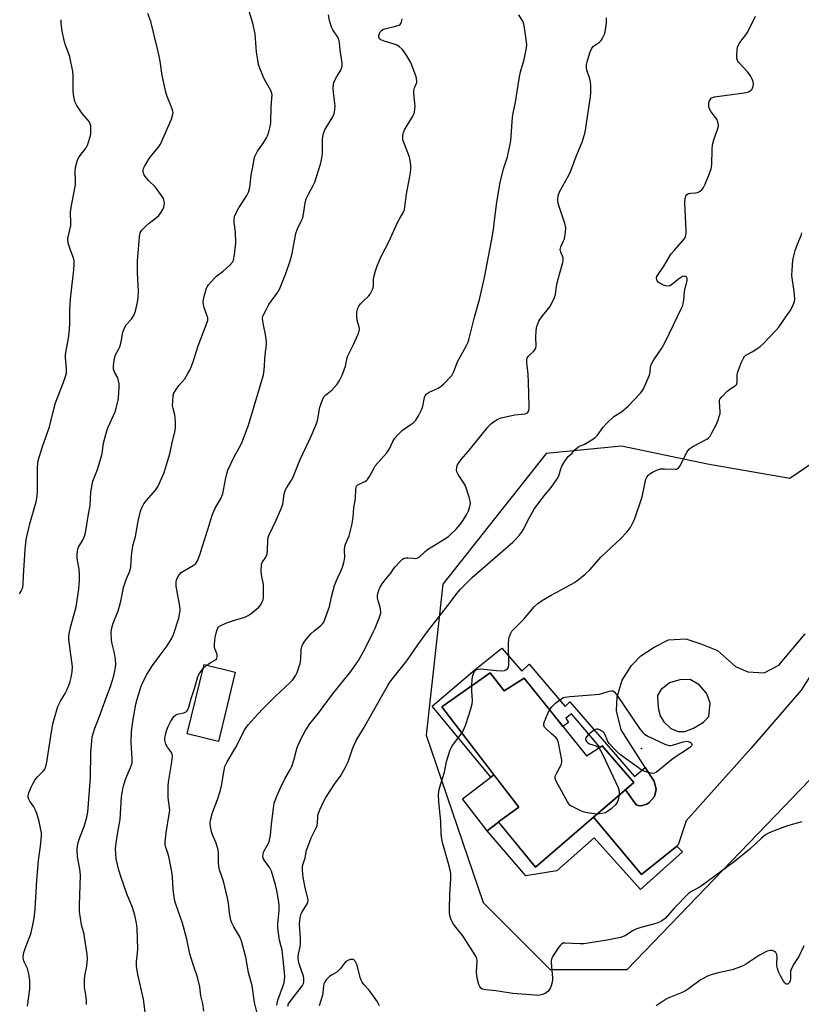
# Model space of a CAD drawing. Units: inches. Extents: x 1261769 to 1267769, y 573450 to 577450.
# Drawn here: x 1261984 to 1262288, y 576857 to 577239 of the extents above; entities that cross this region are included whole.
import ezdxf

# ---------------------------------------------------------------- set-up
doc = ezdxf.new("R2010")
doc.units = ezdxf.units.IN
doc.header["$MEASUREMENT"] = 0
for name, color, linetype in [('BLDG-Footprint', 5, 'Continuous'), ('CULTRL-Pad', 6, 'Continuous'), ('ELEV-Spot Elevation', 7, 'Continuous'), ('NTRL-Trees', 3, 'Continuous'), ('TRANS-Non Street Sidewalk', 7, 'Continuous'), ('TRANS-Road', 130, 'Continuous'), ('Undefined', 1, 'Continuous')]:
    doc.layers.add(name, color=color, linetype=linetype)

msp = doc.modelspace()

# ---------------------------------------------------------------- linework, layer by layer
at = {"layer": 'BLDG-Footprint'}
for points, elevation in [([(1262067.82, 576985.77), (1262061.25, 576958.78), (1262049.2, 576961.71), (1262055.77, 576988.7)], 594.71), ([(1262166.76, 576985.42), (1262172.22, 576978.47), (1262180.03, 576983.38), (1262204.22, 576953.15), (1262210.29, 576957.1), (1262222.6, 576942.81), (1262206.95, 576929.34), (1262184.44, 576909.96), (1262170.07, 576927.51), (1262177.9, 576933.22), (1262148.01, 576972.19)], 602.58)]:
    msp.add_lwpolyline(points, close=True, dxfattribs=dict(at, elevation=elevation))
at = {"layer": 'CULTRL-Pad'}
msp.add_lwpolyline([(1262170.09, 576927.49), (1262165.67, 576924.09), (1262156.13, 576936.52), (1262167.05, 576944.9), (1262168.24, 576945.81), (1262177.9, 576933.22), (1262170.07, 576927.51)], close=True, dxfattribs=at)
at = {"layer": 'ELEV-Spot Elevation'}
msp.add_point((1262225.65, 576956.05, 603.93), dxfattribs=at)
at = {"layer": 'NTRL-Trees'}
msp.add_lwpolyline([(1262318.01, 577084.6), (1262283.21, 577060.94), (1262251.19, 577066.51), (1262217.78, 577073.47), (1262188.55, 577070.68), (1262148.42, 577019.87), (1262141.91, 576961.27), (1262164.04, 576896.17), (1262190.08, 576870.13), (1262220.03, 576870.13), (1262294.4, 576947.42)], dxfattribs=at)
at = {"layer": 'TRANS-Non Street Sidewalk'}
for points in [[(1262227.07, 576948.67), (1262230.47, 576943.31), (1262231.33, 576940.06), (1262230.64, 576937.39), (1262228.58, 576935.07), (1262227.67, 576934.42), (1262225.98, 576933.87), (1262224.98, 576933.79), (1262223.54, 576934.22), (1262219.33, 576939.99), (1262222.6, 576942.81), (1262210.29, 576957.1), (1262209.47, 576956.57), (1262198.44, 576969.5), (1262196.17, 576967.78), (1262197.27, 576966.18), (1262195.09, 576964.56), (1262191.26, 576969.34), (1262180.03, 576983.38), (1262172.22, 576978.47), (1262166.76, 576985.42), (1262148.01, 576972.19), (1262168.24, 576945.81), (1262167.05, 576944.9), (1262144.27, 576972.46), (1262161.05, 576986.7), (1262171.35, 576994.97), (1262179.16, 576986.16), (1262182, 576988.85), (1262195.92, 576972.36), (1262197.8, 576974.24), (1262222.9, 576945.12)], [(1262239.26, 576918.16), (1262241.54, 576915.94), (1262225.23, 576901.31), (1262207.21, 576921.3), (1262192.66, 576908.53), (1262180.67, 576906.58), (1262165.67, 576924.09), (1262170.09, 576927.49), (1262184.44, 576909.96), (1262206.95, 576929.34), (1262225.57, 576907.11)]]:
    msp.add_lwpolyline(points, close=True, dxfattribs=at)
at = {"layer": 'TRANS-Road'}
msp.add_polyline3d([(1262297.17, 576993.74, 0), (1262287.65, 576978.74, 0), (1262268.03, 576955.99, 0), (1262242.96, 576927.94, 0), (1262239.89, 576918.68, 0), (1262239.26, 576918.16, 0), (1262225.57, 576907.11, 0), (1262206.95, 576929.34, 0), (1262219.33, 576939.99, 0), (1262223.54, 576934.22, 0), (1262224.98, 576933.79, 0), (1262225.98, 576933.87, 0), (1262227.67, 576934.42, 0), (1262228.58, 576935.07, 0), (1262230.64, 576937.39, 0), (1262231.33, 576940.06, 0), (1262230.47, 576943.31, 0), (1262227.07, 576948.67, 0), (1262217.76, 576963.34, 0), (1262215.83, 576970.68, 0), (1262216.09, 576976.08, 0), (1262218.06, 576982.66, 0), (1262221.7, 576988.34, 0), (1262225.33, 576992.02, 0), (1262230.45, 576995.45, 0), (1262236.14, 576998.3, 0), (1262242.75, 576998.67, 0), (1262248.65, 576996.68, 0), (1262255.05, 576994.07, 0), (1262262.08, 576987.85, 0), (1262266.89, 576985.89, 0), (1262273.27, 576985.49, 0), (1262278.94, 576988.49, 0), (1262289.1, 577000.57, 0)], dxfattribs=at)
msp.add_polyline3d([(1262247.93, 576980.76, 0), (1262244.53, 576982.87, 0), (1262240.52, 576982.78, 0), (1262236.42, 576981.54, 0), (1262233.14, 576978.89, 0), (1262231.84, 576976.67, 0), (1262231.91, 576973.54, 0), (1262232.23, 576971.19, 0), (1262232.88, 576968.78, 0), (1262234.28, 576966.4, 0), (1262236.95, 576963.83, 0), (1262239.8, 576962.61, 0), (1262242.4, 576962.68, 0), (1262245.83, 576963.94, 0), (1262249.69, 576966.27, 0), (1262251.78, 576968.53, 0), (1262252.25, 576973.73, 0), (1262250.88, 576977.5, 0)], close=True, dxfattribs=at)
at = {"layer": 'Undefined'}
msp.add_line((1262055.4, 576987.16, 594), (1262056.82, 576988.45, 594), dxfattribs=at)
for points, elevation in [([(1262010.06, 576856.6), (1262010.07, 576858.01), (1262009.97, 576859.43), (1262009.28, 576863.39), (1262009.24, 576865.99), (1262009.36, 576867.72), (1262010.16, 576871.43), (1262010.42, 576874.37), (1262010.25, 576876.11), (1262009.3, 576882.74), (1262009.07, 576883.89), (1262008.05, 576887.6), (1262007.36, 576892.71), (1262007.32, 576895.06), (1262007.68, 576906.83), (1262007.43, 576909.13), (1262006.58, 576914.02), (1262006.45, 576916.98), (1262006.53, 576918.16), (1262006.82, 576919.59), (1262007.48, 576921.51), (1262009.15, 576925.73), (1262010.17, 576929.34), (1262010.54, 576931.3), (1262011.63, 576944.77), (1262011.76, 576954.54), (1262012.06, 576958.85), (1262012.29, 576960.56), (1262013.26, 576963.96), (1262015.17, 576968.81), (1262017.18, 576974.35), (1262019.42, 576980.17), (1262020.68, 576984.25), (1262021.21, 576986.85), (1262021.37, 576988.57), (1262021.24, 576990.78), (1262020.86, 576993.07), (1262019.98, 576996.71), (1262019.76, 576998.13), (1262019.68, 577001.01), (1262019.8, 577002.44), (1262020.45, 577004.72), (1262022.31, 577009.53), (1262022.91, 577011.39), (1262023.38, 577013.24), (1262024.1, 577017.24), (1262024.45, 577018.66), (1262025.5, 577021.65), (1262026.75, 577024.65), (1262027.03, 577025.49), (1262027.22, 577026.62), (1262027.58, 577030.95), (1262028.06, 577034.73), (1262029.04, 577038.44), (1262030.14, 577044.41), (1262031, 577048.2), (1262031.47, 577049.59), (1262032.33, 577051.06), (1262033.23, 577052.22), (1262036.91, 577056.49), (1262037.42, 577057.21), (1262037.85, 577057.96), (1262040.2, 577063.27), (1262042.43, 577070.58), (1262043.36, 577074.84), (1262044.4, 577079.1), (1262044.6, 577080.54), (1262044.62, 577082.86), (1262044.54, 577084.6), (1262044.34, 577085.71), (1262043.68, 577088.13), (1262043.5, 577089.24), (1262043.52, 577090.97), (1262043.72, 577093.28), (1262043.97, 577094.09), (1262044.55, 577095.11), (1262045.95, 577097.05), (1262048.19, 577099.72), (1262049.42, 577101.7), (1262050.26, 577103.24), (1262051.45, 577106.3), (1262053.42, 577112.44), (1262056.96, 577121.7), (1262057.14, 577122.51), (1262057.12, 577123.35), (1262056.84, 577124.41), (1262055.8, 577127.33), (1262055.54, 577128.43), (1262055.41, 577129.53), (1262055.46, 577130.39), (1262055.63, 577131.25), (1262056.65, 577134.95), (1262056.89, 577135.47), (1262057.36, 577136.17), (1262059.66, 577138.71), (1262060.69, 577139.68), (1262063.11, 577141.56), (1262065.76, 577143.89), (1262066.73, 577144.96), (1262067.13, 577145.8), (1262067.52, 577147.81), (1262068.09, 577152.5), (1262067.96, 577156.67), (1262067.35, 577160.36), (1262067.38, 577161.44), (1262067.58, 577162.78), (1262067.98, 577163.84), (1262069.24, 577166.15), (1262072.26, 577170.86), (1262072.95, 577172.13), (1262073.52, 577173.99), (1262073.97, 577178.86), (1262074.82, 577182.73), (1262075.2, 577185.18), (1262075.43, 577185.99), (1262075.88, 577187.06), (1262076.42, 577188.08), (1262078.5, 577191.03), (1262079.92, 577193.25), (1262080.3, 577194.03), (1262080.68, 577195.15), (1262081.4, 577197.72), (1262081.68, 577199.16), (1262081.77, 577205.19), (1262082.07, 577208.59), (1262082.1, 577210.05), (1262081.95, 577210.88), (1262081.62, 577211.64), (1262079.56, 577215.26), (1262078.95, 577216.52), (1262077.36, 577220.32), (1262076.86, 577221.79), (1262076.54, 577223.42), (1262076.11, 577226.55), (1262075.73, 577231.98), (1262075.49, 577233.68), (1262074.64, 577237.89), (1262073.21, 577242.36)], 590), ([(1262032.98, 576852.52), (1262032.18, 576858.71), (1262030.03, 576868.21), (1262029.45, 576871.49), (1262029.45, 576873.28), (1262029.89, 576876.69), (1262029.98, 576878.14), (1262029.7, 576886.18), (1262029.5, 576888.23), (1262028.8, 576891.34), (1262027.97, 576894.29), (1262025.77, 576899.54), (1262023.53, 576905.97), (1262022.65, 576908.82), (1262021.6, 576913.25), (1262021.38, 576915.21), (1262021.31, 576916.9), (1262021.45, 576918.36), (1262022.08, 576922.73), (1262023.17, 576928.5), (1262023.69, 576937.29), (1262024.09, 576940.37), (1262024.5, 576942), (1262025.27, 576944.42), (1262027.13, 576948.62), (1262027.53, 576949.72), (1262027.73, 576950.54), (1262027.8, 576952.22), (1262027.42, 576958.34), (1262027.51, 576962.71), (1262027.99, 576966.56), (1262029.2, 576973.29), (1262029.68, 576975.28), (1262031.3, 576980.23), (1262032.23, 576982.28), (1262033.53, 576984.8), (1262035.69, 576988.27), (1262038.24, 576991.78), (1262041.38, 576995.92), (1262043.03, 576998.72), (1262043.8, 577000.31), (1262045.88, 577006.72), (1262046.17, 577008.08), (1262046.37, 577009.72), (1262046.27, 577011.41), (1262044.92, 577019.13), (1262044.86, 577020.8), (1262045.11, 577021.92), (1262045.77, 577023.16), (1262046.82, 577024.37), (1262048.08, 577025.26), (1262051.88, 577027.44), (1262052.51, 577027.99), (1262053.11, 577028.96), (1262054.18, 577031.72), (1262054.96, 577034.33), (1262057.31, 577041.55), (1262058.81, 577046.74), (1262059.9, 577049.21), (1262062.2, 577053.24), (1262062.97, 577055.01), (1262063.31, 577056.36), (1262064.01, 577060.55), (1262064.56, 577062.82), (1262064.99, 577064.2), (1262067.53, 577069.68), (1262069.27, 577072.81), (1262070.31, 577074.87), (1262072.9, 577081.72), (1262077.38, 577096.39), (1262078.72, 577101.27), (1262079.1, 577103.01), (1262079.42, 577109.02), (1262079.89, 577112.85), (1262079.93, 577114.03), (1262079.56, 577116.94), (1262078.89, 577119.96), (1262078.55, 577122.02), (1262078.44, 577123.19), (1262078.51, 577124.02), (1262078.73, 577124.58), (1262079.72, 577126.18), (1262080.84, 577128.54), (1262084.3, 577133.34), (1262085.19, 577134.77), (1262087.45, 577140.54), (1262089.24, 577145.84), (1262089.89, 577148.37), (1262091.36, 577156.15), (1262092.01, 577157.93), (1262093.59, 577161.19), (1262094.02, 577162.22), (1262094.33, 577163.59), (1262095, 577167.98), (1262095.41, 577169.6), (1262096.21, 577171.47), (1262098.06, 577174.79), (1262098.69, 577176.1), (1262100.96, 577183.05), (1262101.32, 577184.76), (1262101.65, 577187.08), (1262101.65, 577192.54), (1262101.78, 577193.84), (1262102.03, 577194.93), (1262102.67, 577196.41), (1262105.75, 577201.47), (1262106.29, 577202.78), (1262106.52, 577204.22), (1262106.59, 577205.69), (1262105.94, 577210.89), (1262105.86, 577212.62), (1262105.93, 577214.04), (1262106.11, 577214.85), (1262106.44, 577215.64), (1262107.26, 577217.17), (1262108.78, 577219.65), (1262109.11, 577220.38), (1262109.29, 577221.06), (1262109.28, 577222.43), (1262108.53, 577227.33), (1262108.3, 577230.19), (1262108.17, 577231.03), (1262107.95, 577231.72), (1262107.61, 577232.41), (1262105.67, 577235.27), (1262105.14, 577236.28), (1262104.44, 577238.84), (1262104, 577241.15)], 592), ([(1262056.82, 576988.45), (1262058.08, 576989.34), (1262060.1, 576990.46), (1262060.47, 576990.79), (1262060.71, 576991.21), (1262060.8, 576991.72), (1262060.75, 576992.54), (1262059.78, 576995.22), (1262059.7, 576995.7), (1262059.69, 576996.56), (1262060.04, 576999.19), (1262060.49, 577001.43), (1262060.87, 577002.51), (1262061.32, 577003.24), (1262061.73, 577003.61), (1262062.43, 577004.02), (1262064.77, 577005.01), (1262066.7, 577005.67), (1262071.54, 577007.1), (1262072.87, 577007.69), (1262074.04, 577008.54), (1262076.96, 577010.99), (1262077.7, 577011.84), (1262078.33, 577013.02), (1262078.61, 577013.78), (1262078.76, 577014.59), (1262078.83, 577018.28), (1262078.72, 577019.71), (1262077.97, 577023.47), (1262077.91, 577025.26), (1262077.96, 577027.04), (1262078.04, 577027.61), (1262078.29, 577028.33), (1262079.66, 577030.44), (1262080.2, 577031.69), (1262080.36, 577032.84), (1262080.53, 577037.15), (1262080.64, 577037.98), (1262080.88, 577038.8), (1262083.67, 577044.72), (1262085.81, 577049.58), (1262086.23, 577051.01), (1262086.86, 577054.84), (1262087.25, 577056.24), (1262087.87, 577057.46), (1262089.61, 577060.27), (1262090.14, 577061.27), (1262093.03, 577068.34), (1262097.31, 577077.42), (1262099.14, 577081.62), (1262099.65, 577083.02), (1262099.95, 577084.14), (1262100.68, 577088.64), (1262101.01, 577089.72), (1262101.83, 577091.84), (1262102.35, 577092.82), (1262102.8, 577093.37), (1262105.47, 577095.46), (1262107.39, 577097.62), (1262108.36, 577099.04), (1262109.3, 577101.13), (1262110.67, 577104.6), (1262111.33, 577107.79), (1262111.58, 577108.62), (1262113.76, 577113.06), (1262115.49, 577117.04), (1262115.97, 577118.37), (1262116.06, 577118.91), (1262116, 577119.71), (1262115.18, 577122.51), (1262114.98, 577123.63), (1262115.09, 577125.58), (1262115.43, 577127.17), (1262115.77, 577127.85), (1262116.45, 577128.79), (1262117.44, 577129.85), (1262119.75, 577131.88), (1262120.24, 577132.56), (1262120.63, 577133.33), (1262121.2, 577134.67), (1262121.45, 577135.49), (1262121.56, 577136.32), (1262121.54, 577138.3), (1262121.63, 577139.14), (1262122.25, 577141.64), (1262122.88, 577143.53), (1262124.49, 577147.18), (1262127.56, 577153.21), (1262130.88, 577160.47), (1262131.97, 577162.44), (1262133.22, 577164.44), (1262133.55, 577165.49), (1262134.28, 577171.37), (1262135.03, 577174.94), (1262135.73, 577178.96), (1262135.98, 577180.99), (1262136.06, 577182.44), (1262135.92, 577183.87), (1262135.47, 577185.85), (1262133.49, 577190.83), (1262133.04, 577192.13), (1262132.91, 577192.94), (1262132.94, 577194.03), (1262133.16, 577195.39), (1262133.54, 577196.44), (1262136.74, 577201.74), (1262137.13, 577202.53), (1262137.38, 577203.33), (1262137.61, 577204.43), (1262137.68, 577205.57), (1262137.22, 577210.58), (1262137.21, 577211.72), (1262137.47, 577212.78), (1262138.3, 577214.82), (1262138.4, 577215.61), (1262138.07, 577217), (1262135.96, 577222.57), (1262134.04, 577225.81), (1262132.74, 577227.67), (1262131.61, 577228.68), (1262130.25, 577229.45), (1262129.16, 577229.85), (1262125.66, 577230.83), (1262124.41, 577231.33), (1262123.84, 577231.77), (1262123.59, 577232.39), (1262123.61, 577233.09), (1262123.8, 577233.78), (1262124.16, 577234.48), (1262124.66, 577235.05), (1262125.13, 577235.33), (1262125.94, 577235.62), (1262130.19, 577236.64), (1262131.48, 577237.09), (1262131.86, 577237.38), (1262132.26, 577237.93), (1262132.5, 577238.71), (1262132.59, 577239.56)], 594), ([(1262083.94, 576856.38), (1262084.37, 576858.26), (1262086.75, 576865.07), (1262086.99, 576866.19), (1262087.06, 576867.34), (1262086.97, 576869.1), (1262086.19, 576876.59), (1262085.98, 576877.72), (1262085, 576881.54), (1262084.29, 576886.23), (1262084.3, 576887.94), (1262084.85, 576893.14), (1262084.9, 576894.89), (1262084.78, 576896.34), (1262083.97, 576900.94), (1262083.5, 576903.15), (1262081.87, 576908.37), (1262081.26, 576909.66), (1262079.11, 576912.49), (1262078.75, 576913.18), (1262078.54, 576913.91), (1262078.61, 576914.98), (1262078.93, 576916.04), (1262079.4, 576916.99), (1262080.7, 576919.21), (1262081.01, 576919.97), (1262081.3, 576921.03), (1262081.51, 576922.38), (1262081.86, 576926.63), (1262082.61, 576932.8), (1262082.98, 576934.82), (1262083.95, 576937.49), (1262085.39, 576940.81), (1262087.22, 576944.53), (1262089.26, 576947.97), (1262089.77, 576949), (1262090.63, 576951.55), (1262091.46, 576955.05), (1262091.91, 576956.45), (1262093.28, 576959.7), (1262095.16, 576963.08), (1262096.78, 576965.7), (1262100.14, 576969.74), (1262105.53, 576977.19), (1262112.7, 576986.01), (1262114.56, 576988.52), (1262115.63, 576990.24), (1262118.08, 576994.69), (1262121.39, 577001.23), (1262122.12, 577002.83), (1262123.67, 577006.7), (1262124.31, 577008.65), (1262124.36, 577009.22), (1262124.28, 577010.08), (1262124.07, 577010.93), (1262123.27, 577013.42), (1262123.1, 577014.47), (1262123.07, 577015.53), (1262123.27, 577016.64), (1262123.75, 577017.99), (1262124.12, 577018.76), (1262124.87, 577019.98), (1262126.04, 577021.61), (1262128.3, 577024.12), (1262129.44, 577026), (1262129.95, 577026.69), (1262131.71, 577028.61), (1262132.75, 577029.59), (1262133.41, 577029.99), (1262134.04, 577030.17), (1262134.9, 577030.18), (1262136.98, 577029.94), (1262137.85, 577029.92), (1262138.53, 577030.06), (1262139.2, 577030.44), (1262141.58, 577032.6), (1262142.5, 577033.32), (1262149.22, 577037.53), (1262150.59, 577038.45), (1262151.47, 577039.15), (1262153.56, 577041.27), (1262155.15, 577043.05), (1262156.61, 577045.17), (1262157.82, 577047.12), (1262158.41, 577048.45), (1262158.97, 577050.09), (1262159.14, 577051.23), (1262159.1, 577052.09), (1262158.66, 577053.75), (1262157.19, 577058.13), (1262156.49, 577059.39), (1262154.39, 577062.56), (1262153.93, 577063.49), (1262153.78, 577064.26), (1262153.81, 577065.12), (1262154, 577065.95), (1262154.39, 577066.68), (1262155.6, 577068.27), (1262158.26, 577071.42), (1262165.91, 577080.89), (1262166.99, 577082.07), (1262168.08, 577082.98), (1262169.74, 577084.04), (1262171.15, 577084.5), (1262176.42, 577085.69), (1262180.43, 577086.1), (1262181.26, 577086.51), (1262181.55, 577086.82), (1262181.78, 577087.28), (1262181.96, 577088.08), (1262182.01, 577088.93), (1262181.8, 577093.88), (1262181.77, 577098.39), (1262181.53, 577101.53), (1262181.01, 577106.08), (1262181.03, 577107.17), (1262181.17, 577107.67), (1262181.59, 577108.35), (1262182.17, 577108.95), (1262183.7, 577110.26), (1262184.16, 577110.92), (1262184.5, 577111.63), (1262184.66, 577112.68), (1262184.49, 577115.66), (1262184.66, 577118.57), (1262184.97, 577119.94), (1262185.76, 577122.02), (1262186.13, 577122.76), (1262186.77, 577123.69), (1262189.96, 577127.63), (1262190.95, 577129.39), (1262191.8, 577131.23), (1262192.15, 577132.58), (1262192.52, 577135.48), (1262192.82, 577136.91), (1262193.69, 577140.31), (1262195.06, 577144.85), (1262195.18, 577145.66), (1262195.13, 577146.63), (1262194.89, 577147.38), (1262194.22, 577148.9), (1262194, 577149.91), (1262194.26, 577150.95), (1262195.36, 577153.28), (1262195.65, 577154.1), (1262196.13, 577156.65), (1262196.23, 577158.36), (1262195.83, 577160.04), (1262193.27, 577167.85), (1262193.1, 577169.23), (1262193.24, 577170.83), (1262193.43, 577171.57), (1262193.89, 577172.61), (1262197.36, 577178.85), (1262198.16, 577180.45), (1262200.41, 577186.47), (1262202.59, 577191.66), (1262203.12, 577193.3), (1262203.69, 577195.49), (1262205.82, 577209.17), (1262205.95, 577210.88), (1262205.93, 577213.56), (1262205.83, 577215.03), (1262205.54, 577216.17), (1262204.33, 577219.55), (1262204.19, 577220.63), (1262204.23, 577221.73), (1262204.49, 577222.89), (1262205.48, 577226.33), (1262206.11, 577227.9), (1262206.39, 577228.33), (1262206.96, 577228.92), (1262209.28, 577230.5), (1262209.88, 577231.07), (1262210.35, 577231.79), (1262210.88, 577232.83), (1262211.22, 577233.64), (1262211.44, 577234.44), (1262211.95, 577237.83), (1262212.06, 577239.87)], 598), ([(1262088.19, 576855.91), (1262088.55, 576856.81), (1262089.13, 576857.77), (1262093.91, 576864.02), (1262094.29, 576864.75), (1262094.47, 576865.57), (1262094.5, 576866.73), (1262094.37, 576867.59), (1262092.73, 576872.02), (1262092.44, 576873.35), (1262092.29, 576874.94), (1262092.39, 576876.2), (1262093.03, 576879.06), (1262093.16, 576880.23), (1262093.17, 576882.31), (1262092.81, 576887.69), (1262092.91, 576889.36), (1262093.1, 576890.73), (1262093.31, 576891.54), (1262093.63, 576892.31), (1262095.72, 576895.65), (1262096.02, 576896.4), (1262096.11, 576896.91), (1262096.03, 576897.97), (1262094.96, 576901.86), (1262094.18, 576906.07), (1262093.92, 576908.68), (1262093.97, 576910.43), (1262094.16, 576911.24), (1262094.96, 576913.63), (1262095.54, 576916.52), (1262095.94, 576917.91), (1262097.34, 576921.31), (1262099.16, 576925.02), (1262099.6, 576926.1), (1262099.82, 576927.29), (1262099.83, 576929.29), (1262099.91, 576930.17), (1262100.13, 576930.95), (1262100.66, 576932.22), (1262102.13, 576935.36), (1262102.98, 576936.96), (1262106.64, 576942.57), (1262108.66, 576945.31), (1262110.65, 576948.78), (1262111.67, 576950.91), (1262113.46, 576956.34), (1262114.79, 576959.13), (1262115.75, 576960.9), (1262117.58, 576963.88), (1262127.1, 576980.59), (1262127.88, 576981.82), (1262129.27, 576983.69), (1262134.41, 576990.1), (1262138.68, 576996.34), (1262142.48, 577001.55), (1262150.42, 577011.61), (1262153.96, 577016.35), (1262155.35, 577017.91), (1262159.95, 577022.57), (1262175.68, 577036.2), (1262176.72, 577037.25), (1262178.04, 577038.84), (1262178.95, 577040.01), (1262179.58, 577040.98), (1262182.08, 577045.83), (1262183.93, 577049.06), (1262187.67, 577054.13), (1262190.52, 577057.46), (1262192.8, 577060.76), (1262193.45, 577062), (1262194.21, 577064.68), (1262194.61, 577065.72), (1262195.81, 577067.67), (1262197.15, 577069.5), (1262198.48, 577070.62), (1262199.8, 577072.18), (1262200.58, 577072.92), (1262201.31, 577073.36), (1262203.41, 577074.33), (1262204.96, 577075.16), (1262206.73, 577076.19), (1262207.66, 577076.88), (1262208.44, 577077.75), (1262210.72, 577080.89), (1262212.12, 577082.41), (1262214.9, 577085.06), (1262217.82, 577086.86), (1262220.47, 577089.01), (1262225.05, 577093.92), (1262225.73, 577094.76), (1262226.32, 577095.74), (1262228.73, 577101.11), (1262228.98, 577102.2), (1262229.05, 577104.24), (1262229.41, 577105.27), (1262230.36, 577107), (1262233.44, 577111.56), (1262234.93, 577114.11), (1262241.13, 577127.09), (1262241.59, 577128.15), (1262241.82, 577128.93), (1262242.05, 577130.24), (1262242.35, 577133.57), (1262243.38, 577137.84), (1262243.34, 577138.7), (1262243.05, 577139.22), (1262242.71, 577139.42), (1262242.29, 577139.5), (1262241.58, 577139.41), (1262241.09, 577139.2), (1262239.92, 577138.4), (1262237.28, 577136.13), (1262236.58, 577135.8), (1262235.85, 577135.69), (1262235.1, 577135.77), (1262234.1, 577136.07), (1262233.1, 577136.53), (1262232.41, 577136.95), (1262232.02, 577137.29), (1262231.72, 577137.7), (1262231.52, 577138.15), (1262231.43, 577138.81), (1262231.58, 577139.41), (1262231.82, 577139.87), (1262234.25, 577143.45), (1262237.17, 577148.18), (1262238.36, 577149.67), (1262241.94, 577153.61), (1262242.43, 577154.32), (1262242.72, 577155), (1262242.93, 577155.99), (1262242.96, 577157.13), (1262242.44, 577167.99), (1262242.55, 577169.68), (1262242.8, 577170.71), (1262243.23, 577171.26), (1262243.85, 577171.62), (1262244.6, 577171.81), (1262246.57, 577171.95), (1262247.4, 577172.11), (1262248.16, 577172.41), (1262248.97, 577173.05), (1262249.63, 577173.98), (1262250.3, 577175.31), (1262251.95, 577179.4), (1262252.6, 577181.26), (1262252.8, 577182.06), (1262252.9, 577182.93), (1262253, 577188.82), (1262253.17, 577190.58), (1262253.65, 577192.57), (1262255.3, 577196.96), (1262255.5, 577197.79), (1262255.52, 577198.35), (1262255.28, 577199.48), (1262254.83, 577200.56), (1262254.36, 577201.24), (1262252.6, 577203.4), (1262251.98, 577204.57), (1262251.76, 577205.33), (1262251.71, 577206.15), (1262251.77, 577206.97), (1262251.96, 577207.69), (1262252.34, 577208.33), (1262252.71, 577208.71), (1262253.14, 577209.01), (1262253.94, 577209.29), (1262265.48, 577210.81), (1262267.19, 577211.18), (1262267.86, 577211.56), (1262268.38, 577212.09), (1262268.65, 577212.55), (1262268.92, 577213.38), (1262269.05, 577214.25), (1262268.99, 577215.08), (1262268.6, 577216.12), (1262267.93, 577217.37), (1262266.91, 577218.77), (1262263.24, 577222.67), (1262262.82, 577223.39), (1262262.66, 577224.19), (1262262.65, 577225.32), (1262262.79, 577227.63), (1262262.91, 577228.47), (1262263.14, 577229.23), (1262263.8, 577230.38), (1262266.1, 577233.29), (1262266.9, 577234.46), (1262269.83, 577240.59)], 600), ([(1262159.72, 576980.45), (1262159.89, 576983.05), (1262160.1, 576984.47), (1262160.65, 576985.78), (1262160.97, 576986.23), (1262161.51, 576986.68), (1262162.13, 576986.9), (1262163.15, 576986.95), (1262169.24, 576986.34), (1262171.25, 576986.22), (1262172.34, 576986.38), (1262172.84, 576986.6), (1262173.5, 576987.06), (1262173.93, 576987.65), (1262174.11, 576988.61), (1262173.97, 576996.84), (1262174.07, 576998.58), (1262174.36, 576999.62), (1262174.89, 577000.88), (1262175.29, 577001.59), (1262175.82, 577002.26), (1262179.86, 577006.34), (1262181.19, 577007.8), (1262183.95, 577011.11), (1262185.37, 577012.42), (1262186.79, 577013.38), (1262190.52, 577015.61), (1262194.37, 577017.65), (1262199.51, 577020.53), (1262200.96, 577021.55), (1262203.75, 577023.79), (1262205.62, 577025.6), (1262209.78, 577030.37), (1262217.47, 577037.46), (1262219.84, 577040.07), (1262221.26, 577041.92), (1262221.95, 577043.21), (1262222.81, 577045.07), (1262225.82, 577053.85), (1262227.34, 577060.66), (1262227.65, 577061.45), (1262228.28, 577062.28), (1262228.87, 577062.8), (1262229.89, 577063.39), (1262231.79, 577064.26), (1262232.91, 577064.64), (1262233.63, 577064.74), (1262234.51, 577064.76), (1262238.62, 577064.55), (1262239.16, 577064.6), (1262239.63, 577064.77), (1262240.01, 577065.08), (1262240.47, 577065.73), (1262243.21, 577071.06), (1262243.63, 577071.76), (1262244.17, 577072.36), (1262244.81, 577072.88), (1262245.56, 577073.33), (1262251, 577076.18), (1262251.67, 577076.69), (1262252.21, 577077.37), (1262253.1, 577078.91), (1262254.47, 577081.55), (1262255.23, 577083.33), (1262255.94, 577085.43), (1262256.09, 577086.23), (1262256.12, 577086.79), (1262255.83, 577090.71), (1262255.89, 577091.23), (1262256.06, 577091.72), (1262256.91, 577092.87), (1262258.78, 577094.78), (1262259.71, 577095.5), (1262261.89, 577096.89), (1262262.29, 577097.25), (1262262.56, 577097.64), (1262262.79, 577098.53), (1262262.77, 577101.28), (1262262.95, 577102.38), (1262264.46, 577106.14), (1262265.33, 577107.95), (1262265.65, 577108.39), (1262266.12, 577108.81), (1262268.83, 577110.28), (1262271.68, 577112.19), (1262272.95, 577113.39), (1262277.62, 577118.26), (1262278.92, 577119.8), (1262282.62, 577125.01), (1262283.4, 577126.27), (1262284.46, 577128.37), (1262284.99, 577129.7), (1262285.1, 577130.8), (1262284.83, 577133.62), (1262284.01, 577139.86), (1262284.07, 577141.93), (1262284.35, 577145.77), (1262284.71, 577147.5), (1262285.3, 577149.5), (1262286.21, 577152.03), (1262287.55, 577155.34), (1262287.9, 577156.43)], 602), ([(1262055.55, 576854.01), (1262055.16, 576856.88), (1262054.47, 576859.97), (1262054.01, 576863.43), (1262053.14, 576867.18), (1262051.48, 576872.07), (1262050.18, 576876.26), (1262049.07, 576881.95), (1262047.39, 576888.13), (1262044.65, 576896.01), (1262044.23, 576897.42), (1262043.68, 576901.33), (1262043.38, 576906.13), (1262043.12, 576908.12), (1262042.02, 576914.09), (1262041.54, 576915.77), (1262040.86, 576917.65), (1262040.64, 576918.7), (1262040.64, 576919.84), (1262041.01, 576923.32), (1262042.2, 576930.48), (1262042.36, 576931.92), (1262042.33, 576933.07), (1262041.82, 576936.97), (1262041.78, 576941.3), (1262041.84, 576943.02), (1262043.05, 576949.95), (1262043.43, 576953.05), (1262043.35, 576953.8), (1262043.08, 576954.46), (1262041.5, 576956.53), (1262040.88, 576957.76), (1262040.47, 576959.33), (1262040.45, 576959.88), (1262040.58, 576960.72), (1262041.17, 576962.97), (1262041.72, 576964.62), (1262042.71, 576966.45), (1262044.02, 576968.43), (1262044.63, 576968.99), (1262045.36, 576969.35), (1262047.86, 576969.96), (1262048.62, 576970.25), (1262049.01, 576970.54), (1262049.43, 576971.12), (1262049.81, 576972.15), (1262050.63, 576975.52), (1262052.12, 576979.71), (1262053.32, 576983.98), (1262054.03, 576985.4), (1262055.4, 576987.16)], 594), ([(1262155.82, 576962), (1262156.5, 576963.21), (1262157.32, 576965.4), (1262159.27, 576971.47), (1262159.8, 576973.41), (1262159.91, 576974.56), (1262159.66, 576978.42), (1262159.72, 576980.45)], 602), ([(1262189.91, 576971.03), (1262190.79, 576972.24), (1262192.32, 576973.78), (1262194.61, 576975.44), (1262195.33, 576975.85), (1262195.86, 576976.04), (1262197.9, 576976.31), (1262209.24, 576977.22), (1262210.25, 576977.45), (1262213.08, 576978.35), (1262213.89, 576978.48), (1262214.4, 576978.47), (1262215.04, 576978.13), (1262215.92, 576977.07), (1262224.88, 576963.82), (1262225.92, 576962.38), (1262226.75, 576961.58), (1262228.27, 576960.75), (1262234.66, 576957.8), (1262236.27, 576957.22), (1262236.81, 576957.18), (1262237.63, 576957.31), (1262241.81, 576958.58), (1262243.21, 576958.86), (1262243.75, 576958.83), (1262244.48, 576958.55), (1262245.01, 576958.04), (1262245.16, 576957.61), (1262245.15, 576957.4), (1262244.97, 576957.03), (1262244.24, 576956.34), (1262237.87, 576952.15), (1262231.4, 576946.86), (1262230.68, 576946.45), (1262230.17, 576946.34), (1262229.38, 576946.41), (1262228.29, 576946.67), (1262226.93, 576947.09), (1262225.89, 576947.55), (1262224.42, 576948.53), (1262217.49, 576953.59), (1262215.93, 576954.97), (1262213.06, 576958.02), (1262212.45, 576958.98), (1262211.46, 576961.3), (1262210.9, 576962.23), (1262210.24, 576962.78), (1262209.49, 576963.21), (1262208.7, 576963.5), (1262208.19, 576963.55), (1262207.71, 576963.41), (1262207.01, 576963), (1262204.74, 576961.18), (1262204.05, 576960.38), (1262203.9, 576959.67), (1262203.99, 576959.18), (1262204.2, 576958.71), (1262204.7, 576958.21), (1262205.43, 576957.86), (1262208.01, 576957.08), (1262208.58, 576956.76), (1262209.04, 576956.29)], 604), ([(1262208.33, 576930.52), (1262205.28, 576930.87), (1262203.3, 576931.27), (1262201.98, 576931.8), (1262200.16, 576932.69), (1262198.63, 576933.47), (1262197.93, 576933.94), (1262197.35, 576934.55), (1262196.87, 576935.28), (1262192.42, 576943.38), (1262192.05, 576944.45), (1262192.11, 576945.31), (1262192.54, 576946.34), (1262194.39, 576949.65), (1262194.69, 576950.68), (1262194.67, 576951.54), (1262193.34, 576958.26), (1262192.89, 576959.63), (1262192.31, 576960.38), (1262190.45, 576961.87), (1262188.53, 576963.69), (1262187.97, 576964.32), (1262187.64, 576964.99), (1262187.69, 576965.76), (1262187.95, 576966.57), (1262189.22, 576969.59), (1262189.91, 576971.03)], 604), ([(1262287.81, 576927.52), (1262282.36, 576925.96), (1262277.79, 576924.35), (1262274.88, 576923.17), (1262273.71, 576922.5), (1262272.19, 576921.28), (1262267.64, 576917), (1262261.07, 576911.69), (1262249.31, 576902.9), (1262248.07, 576902.13), (1262244.99, 576900.49), (1262243.84, 576899.69), (1262238.25, 576894.04), (1262234.72, 576890.06), (1262233.88, 576889.32), (1262233.19, 576888.88), (1262231.9, 576888.33), (1262230.3, 576887.77), (1262225.35, 576886.5), (1262223.39, 576885.83), (1262222.13, 576885.19), (1262219.3, 576883.31), (1262218.52, 576882.96), (1262217.41, 576882.65), (1262212.28, 576881.65), (1262203.14, 576880.22), (1262201.7, 576880.16), (1262195.99, 576880.44), (1262195.18, 576880.37), (1262194.48, 576880.08), (1262194.09, 576879.71), (1262193.39, 576878.79), (1262191.4, 576875.82), (1262190.71, 576874.55), (1262190.55, 576873.74), (1262190.55, 576872.88), (1262191.08, 576867.01), (1262191.05, 576866.14), (1262190.91, 576865.27), (1262190.56, 576863.86), (1262190.07, 576862.81), (1262189.18, 576861.67), (1262188.15, 576860.92), (1262187.13, 576860.5), (1262186.05, 576860.22), (1262185.25, 576860.14), (1262184.18, 576860.16), (1262175.59, 576860.86), (1262169, 576861.95), (1262165.1, 576862.23), (1262163.8, 576862.55), (1262163.17, 576862.91), (1262162.75, 576863.54), (1262162.46, 576864.33), (1262161.79, 576866.86), (1262161.58, 576868), (1262161.55, 576869.19), (1262161.72, 576873.66), (1262161.6, 576874.51), (1262161.28, 576875.31), (1262156.22, 576883.32), (1262153.42, 576886.62), (1262152.54, 576887.78), (1262151.88, 576889.02), (1262151.34, 576890.57), (1262151.07, 576892.17), (1262151.02, 576893.84), (1262151.19, 576899.16), (1262151.56, 576905.5), (1262151.48, 576907.49), (1262151.05, 576909.98), (1262148.29, 576919.59), (1262148.02, 576921.01), (1262147.83, 576922.71), (1262147.68, 576927.65), (1262146.83, 576935.38), (1262146.81, 576938.2), (1262147.01, 576940.14), (1262147.5, 576941.99), (1262149.02, 576946.83), (1262149.56, 576949.64), (1262149.92, 576951.06), (1262151.31, 576955.57), (1262151.65, 576956.32), (1262152.19, 576957.19), (1262155.82, 576962)], 602), ([(1262209.04, 576956.29), (1262209.7, 576955.31), (1262210.49, 576953.8), (1262216.47, 576940.85), (1262216.91, 576939.48), (1262216.94, 576938.92), (1262216.86, 576937.86)], 604), ([(1262216.86, 576937.86), (1262216.54, 576936.09), (1262216.16, 576935.06), (1262215.5, 576934.19), (1262213.77, 576932.61), (1262212.41, 576931.52), (1262211.65, 576931.11), (1262210.23, 576930.74), (1262208.33, 576930.52)], 604), ([(1262288.68, 576879.37), (1262286.71, 576875.24), (1262284.84, 576872.56), (1262283.92, 576870.85), (1262283.52, 576869.54), (1262283.45, 576866.62), (1262283.35, 576865.79), (1262283.08, 576865.08), (1262282.59, 576864.64), (1262282.21, 576864.51), (1262281.83, 576864.55), (1262281.3, 576864.97), (1262280.8, 576865.66), (1262279.59, 576867.73), (1262278.81, 576869.27), (1262278.4, 576870.58), (1262278.18, 576871.65), (1262278.14, 576872.47), (1262278.24, 576875), (1262278.09, 576876.08), (1262277.83, 576876.78), (1262277.31, 576877.24), (1262276.34, 576877.53), (1262275.55, 576877.56), (1262274.42, 576877.25), (1262271.43, 576875.82), (1262266.43, 576872.41), (1262265.48, 576871.84), (1262264.44, 576871.35), (1262260.78, 576870.09), (1262254.88, 576868.82), (1262252.65, 576868.17), (1262251.29, 576867.61), (1262248.4, 576866.04), (1262243.86, 576862.68), (1262242.67, 576861.9), (1262241.39, 576861.3), (1262236.19, 576859.18), (1262235.19, 576858.68), (1262233.95, 576857.91), (1262231.28, 576856.14)], 600), ([(1262123.9, 576856.1), (1262123.04, 576857.61), (1262119.86, 576862.1), (1262117.73, 576864.41), (1262117.07, 576865.27), (1262116.7, 576866.02), (1262116.34, 576867.12), (1262115.11, 576871.91), (1262114.35, 576873.4), (1262114.04, 576873.8), (1262113.67, 576874.07), (1262113.23, 576874.14), (1262112.5, 576874.03), (1262111.5, 576873.68), (1262110.82, 576873.27), (1262110.28, 576872.7), (1262108.71, 576870.61), (1262107.93, 576869.74), (1262107.27, 576869.22), (1262105.15, 576868.02), (1262104.49, 576867.54), (1262103.29, 576866.3), (1262102.46, 576865.15), (1262102.24, 576864.65), (1262102.06, 576863.85), (1262101.83, 576861.07), (1262101.68, 576860.23), (1262100.44, 576856.06)], 600)]:
    msp.add_lwpolyline(points, dxfattribs=dict(at, elevation=elevation))
for points in [[(1261987.14, 576855.96, 588), (1261988.07, 576862.55, 588), (1261988.05, 576865.95, 588), (1261987.64, 576868.57, 588), (1261987.13, 576870.56, 588), (1261986, 576872.85, 588), (1261985.71, 576873.59, 588), (1261985.49, 576874.58, 588), (1261985.5, 576875.39, 588), (1261985.76, 576876.77, 588), (1261986.2, 576878.31, 588), (1261988.51, 576884.49, 588), (1261989.39, 576888.16, 588), (1261989.77, 576890.14, 588), (1261990.15, 576893.58, 588), (1261990.76, 576904.95, 588), (1261991.46, 576912.5, 588), (1261992.17, 576918.1, 588), (1261992.58, 576922.16, 588), (1261992.56, 576923.31, 588), (1261992.35, 576924.48, 588), (1261991.6, 576927.69, 588), (1261990.82, 576930.41, 588), (1261990.17, 576932.06, 588), (1261989.53, 576933.41, 588), (1261988.03, 576935.59, 588), (1261987.6, 576936.33, 588), (1261987.4, 576936.97, 588), (1261987.4, 576937.72, 588), (1261987.7, 576938.81, 588), (1261988.73, 576941.29, 588), (1261989.33, 576942.56, 588), (1261990, 576943.76, 588), (1261990.98, 576945.07, 588), (1261993.33, 576947.36, 588), (1261993.8, 576948.05, 588), (1261994.27, 576949.05, 588), (1261994.63, 576950.72, 588), (1261996.4, 576962.59, 588), (1261996.93, 576965.5, 588), (1261997.44, 576967.45, 588), (1261998.94, 576972.41, 588), (1261999.91, 576974.38, 588), (1262001.77, 576977.42, 588), (1262002.45, 576978.71, 588), (1262003.57, 576981.56, 588), (1262004.14, 576983.7, 588), (1262004.47, 576985.87, 588), (1262004.54, 576987.79, 588), (1262003.42, 576996.45, 588), (1262003.21, 576998.46, 588), (1262003.18, 576999.61, 588), (1262003.35, 577000.75, 588), (1262004.02, 577003.58, 588), (1262006.03, 577011.05, 588), (1262007.03, 577018.01, 588), (1262007.3, 577021.29, 588), (1262007.35, 577023.74, 588), (1262007.14, 577025.74, 588), (1262006.43, 577029.93, 588), (1262006.4, 577031.33, 588), (1262006.49, 577032.73, 588), (1262006.64, 577033.55, 588), (1262006.9, 577034.23, 588), (1262008.78, 577037.31, 588), (1262009.3, 577038.58, 588), (1262009.69, 577039.9, 588), (1262010.76, 577047.04, 588), (1262011.44, 577050.49, 588), (1262011.68, 577055.68, 588), (1262012.52, 577059.95, 588), (1262014.25, 577064.48, 588), (1262015.77, 577069.22, 588), (1262016.08, 577070.64, 588), (1262016.69, 577074.68, 588), (1262017.88, 577079.43, 588), (1262018.48, 577080.92, 588), (1262021.21, 577086.85, 588), (1262021.62, 577088.25, 588), (1262022.29, 577091.36, 588), (1262022.49, 577092.51, 588), (1262022.61, 577093.96, 588), (1262022.72, 577096.59, 588), (1262022.68, 577097.76, 588), (1262022.51, 577098.91, 588), (1262022.19, 577100.01, 588), (1262020.92, 577102.31, 588), (1262020.57, 577103.44, 588), (1262020.57, 577104.84, 588), (1262020.92, 577107.7, 588), (1262021.32, 577109.01, 588), (1262022.66, 577111.35, 588), (1262022.97, 577112.12, 588), (1262023.47, 577114.04, 588), (1262024.18, 577117.8, 588), (1262024.61, 577119.12, 588), (1262025.37, 577120.52, 588), (1262027.47, 577122.85, 588), (1262028.51, 577124.54, 588), (1262029.02, 577125.91, 588), (1262029.85, 577129.41, 588), (1262030.12, 577131.14, 588), (1262030.29, 577133.71, 588), (1262029.88, 577141, 588), (1262029.85, 577145.49, 588), (1262030.6, 577154.74, 588), (1262030.7, 577155.6, 588), (1262030.91, 577156.42, 588), (1262031.22, 577157.02, 588), (1262031.58, 577157.47, 588), (1262033.04, 577158.93, 588), (1262034.38, 577160.1, 588), (1262037.2, 577162.31, 588), (1262038.07, 577163.12, 588), (1262038.77, 577164.03, 588), (1262039.67, 577165.52, 588), (1262040.04, 577166.3, 588), (1262040.25, 577167.09, 588), (1262040.3, 577167.9, 588), (1262040.21, 577168.72, 588), (1262039.89, 577169.79, 588), (1262039.49, 577170.55, 588), (1262036.9, 577174.08, 588), (1262034.16, 577176.74, 588), (1262032.85, 577178.26, 588), (1262032.39, 577178.97, 588), (1262032.17, 577179.47, 588), (1262032.02, 577180.28, 588), (1262032.04, 577180.83, 588), (1262032.18, 577181.37, 588), (1262032.54, 577182.17, 588), (1262034.32, 577185.3, 588), (1262035.23, 577186.48, 588), (1262037.99, 577189.62, 588), (1262038.79, 577190.84, 588), (1262043.06, 577200.57, 588), (1262043.62, 577202.53, 588), (1262043.66, 577203.09, 588), (1262043.59, 577203.64, 588), (1262043.09, 577205.27, 588), (1262041.36, 577209.37, 588), (1262040.85, 577211.08, 588), (1262039.45, 577217.52, 588), (1262038.62, 577223.08, 588), (1262038.25, 577225.04, 588), (1262037.51, 577228.35, 588), (1262034.99, 577238.53, 588), (1262033.92, 577241.6, 588)], [(1261983.88, 577016.09, 586), (1261984.24, 577016.51, 586), (1261984.66, 577017.2, 586), (1261985.26, 577018.71, 586), (1261985.41, 577019.85, 586), (1261985.53, 577023.29, 586), (1261986.16, 577033.19, 586), (1261986.59, 577037.2, 586), (1261986.96, 577038.94, 586), (1261988.07, 577043.29, 586), (1261990.53, 577051.93, 586), (1261990.94, 577054.14, 586), (1261991.07, 577056.34, 586), (1261991, 577065.32, 586), (1261991.31, 577067.89, 586), (1261992.94, 577073.39, 586), (1261995.67, 577081.06, 586), (1261997.06, 577086.8, 586), (1261998.03, 577090.38, 586), (1262001.04, 577097.99, 586), (1262001.91, 577100.53, 586), (1262002.26, 577101.96, 586), (1262002.28, 577103.63, 586), (1262001.91, 577107.94, 586), (1262001.89, 577109.12, 586), (1262002.09, 577110.6, 586), (1262003.13, 577116.21, 586), (1262003.46, 577119.06, 586), (1262003.61, 577121.06, 586), (1262003.62, 577126.3, 586), (1262003.78, 577130.73, 586), (1262004.71, 577138.68, 586), (1262005.18, 577141.99, 586), (1262005.31, 577144.24, 586), (1262005.29, 577145.36, 586), (1262005.16, 577146.19, 586), (1262004.79, 577147.28, 586), (1262003.71, 577149.99, 586), (1262003.06, 577151.97, 586), (1262002.75, 577153.38, 586), (1262002.76, 577154.24, 586), (1262003.94, 577159.25, 586), (1262004.01, 577160.41, 586), (1262003.87, 577164.27, 586), (1262003.96, 577165.43, 586), (1262004.3, 577167.71, 586), (1262005.72, 577175.05, 586), (1262005.77, 577176.51, 586), (1262005.67, 577180.33, 586), (1262005.83, 577181.74, 586), (1262006.42, 577184.21, 586), (1262006.8, 577185.25, 586), (1262007.58, 577186.46, 586), (1262009.85, 577189.47, 586), (1262010.41, 577190.44, 586), (1262010.74, 577191.26, 586), (1262011.36, 577193.24, 586), (1262011.68, 577194.68, 586), (1262011.76, 577196.07, 586), (1262011.67, 577198, 586), (1262011.48, 577198.76, 586), (1262011.02, 577199.63, 586), (1262008.31, 577202.7, 586), (1262006.3, 577205.89, 586), (1262005.55, 577207.43, 586), (1262005.09, 577209.34, 586), (1262004.87, 577211.3, 586), (1262004.91, 577217.36, 586), (1262004.75, 577219.1, 586), (1262003.57, 577224.81, 586), (1262003.21, 577225.89, 586), (1262001.86, 577229.27, 586), (1262001.44, 577230.64, 586), (1262000.58, 577234.7, 586), (1262000.19, 577237.78, 586), (1262000.15, 577239.2, 586)], [(1262076.52, 576852.17, 596), (1262075.34, 576857.38, 596), (1262074.4, 576863.86, 596), (1262072.95, 576868.97, 596), (1262071.86, 576874.98, 596), (1262070.29, 576881.16, 596), (1262069.91, 576882.21, 596), (1262069.55, 576882.94, 596), (1262067.24, 576886.72, 596), (1262066.51, 576888.29, 596), (1262066.13, 576889.37, 596), (1262065.63, 576892.23, 596), (1262065.25, 576895.92, 596), (1262064.99, 576897.35, 596), (1262063.23, 576904.45, 596), (1262061.76, 576908.93, 596), (1262061.39, 576910.35, 596), (1262061.27, 576911.77, 596), (1262061.35, 576915.11, 596), (1262061.12, 576916.71, 596), (1262060.43, 576919.21, 596), (1262059.07, 576922.26, 596), (1262058.65, 576923.65, 596), (1262058.06, 576926.53, 596), (1262058.05, 576927.38, 596), (1262058.17, 576928.21, 596), (1262058.97, 576931.25, 596), (1262060.88, 576936.3, 596), (1262062.08, 576939.9, 596), (1262062.46, 576941.61, 596), (1262063.46, 576947.65, 596), (1262063.8, 576949.05, 596), (1262064.68, 576950.82, 596), (1262067.92, 576956.32, 596), (1262071.59, 576963.42, 596), (1262072.11, 576964.22, 596), (1262073, 576965.32, 596), (1262076.45, 576969.24, 596), (1262078.78, 576971.75, 596), (1262083.29, 576976.2, 596), (1262089.16, 576981.65, 596), (1262089.97, 576982.47, 596), (1262090.49, 576983.13, 596), (1262091.39, 576984.57, 596), (1262091.89, 576985.58, 596), (1262093.01, 576989.12, 596), (1262093.32, 576990.8, 596), (1262093.4, 576994.57, 596), (1262093.68, 576995.63, 596), (1262094.24, 576996.87, 596), (1262095.21, 576998.31, 596), (1262097.15, 577000.58, 596), (1262098.44, 577001.76, 596), (1262100.89, 577003.72, 596), (1262101.71, 577004.48, 596), (1262102.19, 577005.14, 596), (1262102.67, 577006.11, 596), (1262104.44, 577011.17, 596), (1262105.23, 577014.97, 596), (1262106.37, 577019.42, 596), (1262107.13, 577021.32, 596), (1262109.22, 577025.83, 596), (1262109.6, 577026.9, 596), (1262110.11, 577028.81, 596), (1262110.39, 577030.45, 596), (1262110.25, 577032.98, 596), (1262110.41, 577034.61, 596), (1262110.67, 577035.45, 596), (1262112, 577038.72, 596), (1262112.87, 577041.74, 596), (1262113.26, 577043.4, 596), (1262113.58, 577045.98, 596), (1262113.89, 577049.55, 596), (1262114.49, 577053.16, 596), (1262114.61, 577056.81, 596), (1262114.74, 577057.5, 596), (1262114.93, 577057.93, 596), (1262115.47, 577058.46, 596), (1262118.1, 577059.75, 596), (1262118.83, 577060.23, 596), (1262119.21, 577060.58, 596), (1262120, 577061.69, 596), (1262121.46, 577064.62, 596), (1262122.21, 577065.89, 596), (1262126.54, 577070.82, 596), (1262127.26, 577071.76, 596), (1262127.68, 577072.5, 596), (1262129.04, 577075.35, 596), (1262129.81, 577076.56, 596), (1262131.15, 577078.07, 596), (1262132.77, 577079.72, 596), (1262136.87, 577082.62, 596), (1262137.89, 577083.58, 596), (1262138.96, 577085.31, 596), (1262140.31, 577087.91, 596), (1262140.65, 577089.03, 596), (1262141.34, 577092.48, 596), (1262141.54, 577093.01, 596), (1262141.98, 577093.67, 596), (1262142.39, 577094.03, 596), (1262143.12, 577094.48, 596), (1262146.58, 577096.1, 596), (1262147.75, 577096.78, 596), (1262148.82, 577097.72, 596), (1262151.87, 577101.01, 596), (1262152.37, 577101.74, 596), (1262152.75, 577102.53, 596), (1262154.14, 577106.29, 596), (1262156.84, 577111.16, 596), (1262157.76, 577112.92, 596), (1262158.22, 577113.98, 596), (1262158.68, 577115.38, 596), (1262160.77, 577123.57, 596), (1262162.72, 577130.48, 596), (1262164.66, 577139.05, 596), (1262167.34, 577153.23, 596), (1262168.07, 577157.63, 596), (1262168.41, 577159.98, 596), (1262169.25, 577167.35, 596), (1262170.53, 577175.29, 596), (1262170.91, 577177, 596), (1262172.06, 577181.23, 596), (1262173.57, 577185.95, 596), (1262174.52, 577190.19, 596), (1262174.81, 577192.22, 596), (1262175.52, 577201.17, 596), (1262175.72, 577202.84, 596), (1262176.7, 577207.14, 596), (1262177.26, 577211.36, 596), (1262178.15, 577216.97, 596), (1262178.64, 577218.95, 596), (1262180.07, 577223.75, 596), (1262180.92, 577228.26, 596), (1262181.03, 577229.39, 596), (1262180.97, 577230.56, 596), (1262180.07, 577237, 596), (1262179.57, 577238.35, 596), (1262177.99, 577241.13, 596)]]:
    msp.add_polyline3d(points, dxfattribs=at)

doc.saveas('drawing.dxf')
